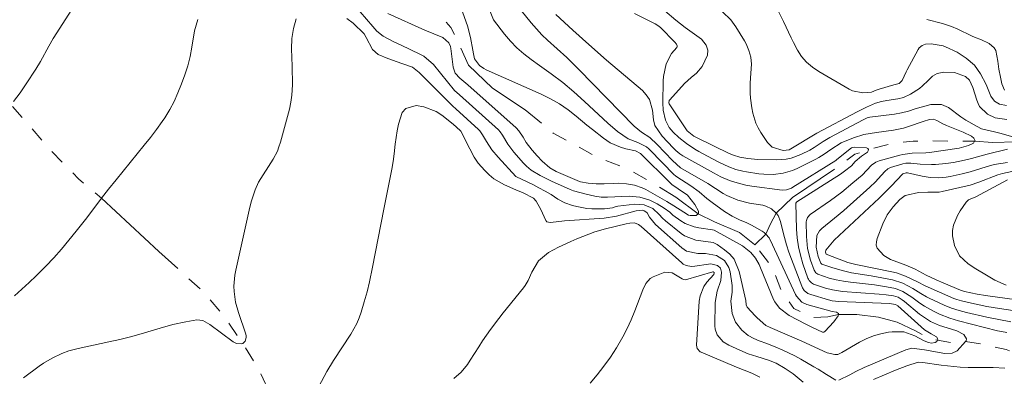
# Model space of a CAD drawing. Units: metres. Extents: x 288905 to 289420, y 1662710 to 1663275.
# Drawn here: x 289158 to 289290, y 1663135 to 1663183 of the extents above; entities that cross this region are included whole.
import ezdxf

# ---------------------------------------------------------------- set-up
doc = ezdxf.new("R2010")
doc.units = ezdxf.units.M
doc.header["$MEASUREMENT"] = 0
doc.linetypes.add('Intermitente', pattern=[48, 15, -2, 2, -2, 2, -2, 2, -2, 2, -2, 15])
doc.layers.add('Curvas_Intermediarias', color=7, linetype='Continuous', lineweight=9, true_color=0x783c14)
doc.layers.add('Curvas_Mestras', color=7, linetype='Continuous', lineweight=20, true_color=0x783c14)
doc.layers.add('Rio_Intermitente', color=5, linetype='Intermitente', lineweight=9)

msp = doc.modelspace()

# ---------------------------------------------------------------- linework, layer by layer
at = {"layer": 'Curvas_Intermediarias', "flags": 128}
for points, elevation in [([(289225.1, 1663184.37), (289226.45, 1663182.73), (289227.14, 1663181.92), (289227.86, 1663181.15), (289228.62, 1663180.41), (289231.2, 1663178.09), (289232.02, 1663177.3), (289232.82, 1663176.5), (289240.19, 1663168.94), (289241.17, 1663168.14), (289242.28, 1663167.41), (289243.28, 1663166.49), (289245.33, 1663164.32), (289246.39, 1663163.36), (289250.05, 1663161.27), (289252.1, 1663159.94), (289252.57, 1663159.68), (289254.05, 1663159.03), (289255.61, 1663158.64), (289257.37, 1663158.35), (289257.79, 1663158.25), (289258.55, 1663157.89), (289259.15, 1663157.28), (289259.44, 1663156.99), (289259.75, 1663156.2), (289260.02, 1663155.05), (289260.27, 1663154.06), (289260.55, 1663153.07), (289260.87, 1663152.09), (289261.22, 1663151.13), (289262.6, 1663147.52), (289262.69, 1663147.33), (289262.93, 1663146.98), (289263.41, 1663146.57), (289263.79, 1663146.41), (289266.15, 1663145.71), (289266.67, 1663145.58), (289267.56, 1663145.49), (289274.3, 1663145.24), (289275.12, 1663145.1), (289275.4, 1663144.91), (289278.99, 1663141.7), (289279.86, 1663141.16), (289280.58, 1663140.77), (289280.77, 1663140.48), (289280.7, 1663140.32), (289280.64, 1663140.16), (289280.41, 1663140.03), (289279.92, 1663139.93), (289279.51, 1663140.01), (289278.94, 1663140.22), (289277.69, 1663140.89), (289276.22, 1663141.42), (289274.66, 1663141.46), (289274.18, 1663141.39), (289273.16, 1663141.19), (289272.16, 1663140.91), (289271.21, 1663140.51), (289270.28, 1663140.04), (289267.96, 1663138.67), (289267.42, 1663138.42), (289266.99, 1663138.39), (289265.99, 1663138.62), (289262.6, 1663140.18), (289258.39, 1663142), (289257.79, 1663142.29), (289256.65, 1663143.31), (289256.35, 1663143.59), (289255.3, 1663144.72), (289255.17, 1663145.03), (289255.14, 1663145.62), (289254.25, 1663149.52), (289253.55, 1663151.14), (289252.97, 1663151.81), (289252.29, 1663152.4), (289251.28, 1663153.1), (289250.74, 1663153.38), (289248.42, 1663153.7), (289246.93, 1663154.27), (289246.48, 1663154.58), (289244.37, 1663156.29), (289243.98, 1663156.64), (289243.56, 1663157.12), (289242.69, 1663157.93), (289241.53, 1663158.42), (289240.31, 1663158.51), (289238.04, 1663158.22), (289237.68, 1663158.14), (289237.3, 1663158.03), (289236.26, 1663157.87), (289234.55, 1663157.88), (289233.88, 1663157.93), (289232.57, 1663158.17), (289231.98, 1663158.31), (289230.96, 1663158.66), (289230.01, 1663159.18), (289229.1, 1663159.77), (289228.31, 1663160.25), (289227.49, 1663160.7), (289226.66, 1663161.11), (289224.48, 1663162.14), (289224.4, 1663162.21), (289222.03, 1663164.79), (289221.21, 1663165.78), (289220.5, 1663166.86), (289219.96, 1663167.78), (289219.59, 1663168.32), (289219.43, 1663168.48), (289216.37, 1663171.22), (289215.98, 1663171.58), (289211.69, 1663175.91), (289211.48, 1663176.11), (289210.6, 1663176.82), (289209.19, 1663177.32), (289207.31, 1663177.95), (289206.02, 1663178.48), (289205.26, 1663179.19), (289204.43, 1663180.79), (289204.13, 1663181.25), (289202.66, 1663182.67), (289201.82, 1663183.32)], 67), ([(289203.59, 1663184.22), (289205.3, 1663182.24), (289205.84, 1663181.63), (289206.69, 1663180.96), (289208.11, 1663180.21), (289209.08, 1663179.74), (289211.6, 1663178.56), (289212.11, 1663178.29), (289213.39, 1663177.17), (289216.22, 1663173.7), (289216.88, 1663173.09), (289222.07, 1663168.45), (289222.31, 1663168.17), (289222.63, 1663167.71), (289223.32, 1663166.54), (289224.14, 1663165.45), (289225.44, 1663163.97), (289225.82, 1663163.57), (289226.45, 1663163.04), (289227.65, 1663162.32), (289229.17, 1663161.56), (289231.66, 1663160.44), (289232.11, 1663160.26), (289233.81, 1663159.83), (289234.94, 1663159.59), (289235.8, 1663159.44), (289236.63, 1663159.42), (289239.56, 1663159.56), (289240.97, 1663159.45), (289242.32, 1663159.02), (289243.3, 1663158.56), (289244.23, 1663157.98), (289244.95, 1663157.42), (289245.37, 1663157.05), (289246.44, 1663156.27), (289247, 1663155.93), (289248.2, 1663155.46), (289248.84, 1663155.33), (289250.66, 1663155.09), (289250.87, 1663155.02), (289254.66, 1663152.95), (289255.8, 1663152.05), (289256.41, 1663151.27), (289256.89, 1663150.42), (289257.1, 1663149.97), (289258.82, 1663145.76), (289258.98, 1663145.44), (289259.6, 1663144.6), (289260.9, 1663143.64), (289263.14, 1663142.46), (289264.03, 1663142.01), (289265.38, 1663141.39), (289265.55, 1663141.39), (289265.69, 1663141.48), (289266.86, 1663142.78), (289267.45, 1663143.56), (289267.49, 1663143.74), (289267.48, 1663143.87), (289267.23, 1663144.06), (289266.64, 1663144.14), (289263.27, 1663145.07), (289262.58, 1663145.41), (289261.89, 1663146.19), (289261.76, 1663146.42), (289258.7, 1663153.08), (289258.23, 1663153.99), (289257.79, 1663154.49), (289257.57, 1663154.73), (289257.29, 1663154.91), (289255.86, 1663155.68), (289255.24, 1663155.99), (289254.28, 1663156.41), (289253.28, 1663156.91), (289252.28, 1663157.52), (289250.61, 1663158.72), (289249.89, 1663159.26), (289248.87, 1663160.14), (289247.78, 1663160.93), (289246.53, 1663161.74), (289245.79, 1663162.24), (289245.46, 1663162.53), (289244.02, 1663163.98), (289242.16, 1663165.9), (289241.84, 1663166.18), (289240.71, 1663166.76), (289239.42, 1663167.24), (289238, 1663168.21), (289236.69, 1663169.34), (289233.58, 1663172.23), (289232.14, 1663173.51), (289230.67, 1663174.75), (289229.14, 1663175.92), (289227.57, 1663177.05), (289226.44, 1663177.83), (289225.46, 1663178.58), (289224.53, 1663179.39), (289223.68, 1663180.28), (289222.88, 1663181.22), (289221.43, 1663183.12), (289220.96, 1663184.25)], 66), ([(289229.74, 1663183.86), (289232.02, 1663181.77), (289234.15, 1663179.85), (289236.53, 1663177.76), (289241.31, 1663173.68), (289241.83, 1663173.12), (289242.24, 1663172.51), (289242.67, 1663171.08), (289242.8, 1663169.76), (289242.97, 1663169.01), (289243.94, 1663167.59), (289245.41, 1663166.03), (289245.75, 1663165.68), (289246.32, 1663165.21), (289246.72, 1663164.94), (289250.78, 1663162.69), (289251.78, 1663162.17), (289252.94, 1663161.68), (289253.67, 1663161.42), (289255.14, 1663161.03), (289255.9, 1663160.9), (289259.99, 1663160.39), (289260.54, 1663160.41), (289261.24, 1663160.66), (289261.41, 1663160.76), (289267.12, 1663164.35), (289267.25, 1663164.43), (289267.93, 1663165.01), (289269.23, 1663166.04), (289269.61, 1663166.12), (289271.23, 1663166.03), (289271.41, 1663165.92), (289271.5, 1663165.8), (289271.51, 1663165.79), (289271.48, 1663165.64), (289271.38, 1663165.45), (289270.59, 1663164.92), (289269.73, 1663164.19), (289269.23, 1663163.63), (289268.31, 1663162.89), (289267.77, 1663162.53), (289261.92, 1663158.82), (289261.88, 1663158.77), (289261.81, 1663158.64), (289261.9, 1663155.15), (289261.98, 1663153.98), (289262.14, 1663152.81), (289262.41, 1663151.67), (289262.74, 1663150.54), (289263.42, 1663148.6), (289263.49, 1663148.46), (289263.56, 1663148.32), (289263.89, 1663147.97), (289264.17, 1663147.81), (289265.75, 1663147.29), (289266.71, 1663147.04), (289268.01, 1663146.84), (289272.92, 1663146.49), (289273.86, 1663146.38), (289274.85, 1663146.23), (289275.45, 1663146.05), (289275.99, 1663145.73), (289276.33, 1663145.48), (289278.33, 1663143.82), (289279.8, 1663142.83), (289281, 1663142.28), (289281.41, 1663142.14), (289283.29, 1663141.57), (289284.22, 1663141.06), (289284.58, 1663140.52), (289284.53, 1663140.22), (289284.45, 1663140.13), (289283.35, 1663138.92), (289282.68, 1663138.59), (289281.68, 1663138.55), (289278.99, 1663139.03), (289277.29, 1663139.24), (289276.48, 1663139.03), (289270.91, 1663136.67), (289269.81, 1663136.13), (289268.99, 1663135.7), (289267.54, 1663134.99)], 68), ([(289240.23, 1663183.97), (289243.03, 1663182.59), (289243.24, 1663182.47), (289243.53, 1663182.26), (289243.72, 1663182.1), (289245.65, 1663180.16), (289245.86, 1663179.87), (289245.94, 1663179.66), (289245.95, 1663179.56), (289245.91, 1663179.46), (289245.2, 1663178.64), (289244.5, 1663177.26), (289244.11, 1663175.57), (289244.08, 1663174.99), (289244.05, 1663172.03), (289244.1, 1663171.07), (289244.4, 1663169.73), (289244.87, 1663168.76), (289245.4, 1663168.14), (289246.19, 1663167.43), (289247.2, 1663166.6), (289248.29, 1663165.87), (289248.85, 1663165.54), (289249.99, 1663164.9), (289251.5, 1663164.11), (289252.84, 1663163.49), (289253.77, 1663163.15), (289254.72, 1663162.9), (289255.2, 1663162.81), (289256.87, 1663162.56), (289257.52, 1663162.49), (289258.83, 1663162.47), (289260.12, 1663162.65), (289261.36, 1663163.02), (289261.96, 1663163.28), (289264.46, 1663164.52), (289264.85, 1663164.73), (289265.6, 1663165.18), (289266.48, 1663165.82), (289267.86, 1663166.7), (289269.48, 1663167.38), (289270.89, 1663167.79), (289272.55, 1663168.06), (289274.82, 1663168.39), (289276.18, 1663168.67), (289276.84, 1663168.86), (289278.81, 1663169.57), (289279.64, 1663169.83), (289280.2, 1663169.84), (289280.61, 1663169.68), (289281.43, 1663169.24), (289281.92, 1663169.02), (289284.16, 1663168.11), (289285.26, 1663167.6), (289285.59, 1663167.33), (289285.73, 1663166.98), (289285.68, 1663166.91), (289285.52, 1663166.67), (289284.84, 1663166.32), (289283.61, 1663165.98), (289279.63, 1663165.4), (289279.15, 1663165.35), (289277.33, 1663165.32), (289276.08, 1663165.15), (289275.67, 1663165.05), (289272.95, 1663164.28), (289272.5, 1663164.11), (289271.89, 1663163.7), (289270.64, 1663162.38), (289269.43, 1663161.33), (289267.95, 1663160.12), (289266.41, 1663158.99), (289263.72, 1663157.12), (289263.34, 1663156.7), (289263.21, 1663156.3), (289263.2, 1663156.16), (289263.21, 1663154.18), (289263.36, 1663152.57), (289263.77, 1663151.01), (289264.23, 1663149.69), (289264.47, 1663149.32), (289264.74, 1663149.14), (289266.27, 1663148.63), (289267.2, 1663148.39), (289268.15, 1663148.2), (289269.11, 1663148.07), (289270.71, 1663147.9), (289272.31, 1663147.71), (289273.89, 1663147.46), (289275.12, 1663147.22), (289276.1, 1663146.84), (289277.28, 1663146.07), (289278.38, 1663145.26), (289278.97, 1663144.88), (289280.17, 1663144.19), (289280.99, 1663143.79), (289282.37, 1663143.25), (289283.52, 1663142.91), (289288.75, 1663141.59), (289289.27, 1663141.47), (289289.97, 1663141.35)], 69), ([(289251.99, 1663184.2), (289253.1, 1663183.14), (289253.78, 1663182.2), (289254.92, 1663180.33), (289255.16, 1663179.91), (289255.54, 1663179.05), (289255.8, 1663178.14), (289255.88, 1663177.21), (289255.77, 1663176.02), (289255.68, 1663174.69), (289255.69, 1663173.35), (289255.74, 1663172.68), (289255.92, 1663171.36), (289256.05, 1663170.64), (289256.47, 1663169.32), (289256.77, 1663168.7), (289257.12, 1663168.08), (289258, 1663166.75), (289258.62, 1663166.12), (289260.12, 1663165.66), (289260.89, 1663165.77), (289261.13, 1663165.89), (289264.61, 1663168), (289270.01, 1663170.82), (289271.22, 1663171.46), (289272.46, 1663172.01), (289273.24, 1663172.24), (289273.97, 1663172.37), (289275.42, 1663172.58), (289276.17, 1663172.76), (289277.11, 1663173.2), (289278.3, 1663173.98), (289278.73, 1663174.3), (289279.49, 1663175.03), (289280.06, 1663175.62), (289280.66, 1663175.98), (289281.58, 1663176.16), (289283.01, 1663176.09), (289284.48, 1663175.58), (289285.01, 1663175.05), (289285.43, 1663174.08), (289285.96, 1663172.38), (289286.13, 1663171.96), (289286.35, 1663171.55), (289287.38, 1663170.53), (289288.43, 1663170.06), (289289.98, 1663169.81)], 71), ([(289289.93, 1663171.69), (289289.01, 1663171.87), (289288.35, 1663172.28), (289287.85, 1663172.92), (289287.21, 1663174.49), (289286.48, 1663175.92), (289285.65, 1663177.09), (289284.56, 1663178.03), (289283.33, 1663178.81), (289281.79, 1663179.52), (289281.47, 1663179.64), (289279.87, 1663179.91), (289279.12, 1663179.88), (289278.65, 1663179.71), (289278.27, 1663179.39), (289278.13, 1663179.19), (289276.67, 1663176.46), (289276.53, 1663176.2), (289276, 1663175.04), (289275.6, 1663174.62), (289274.89, 1663174.46), (289272.95, 1663173.87), (289272.53, 1663173.73), (289271.92, 1663173.49), (289270.74, 1663173.37), (289269.35, 1663173.64), (289268.92, 1663173.85), (289264.86, 1663176.24), (289264.01, 1663176.81), (289263.23, 1663177.47), (289262.56, 1663178.22), (289262.01, 1663179.07), (289261.48, 1663180.09), (289261.16, 1663180.74), (289260.16, 1663182.91), (289259.44, 1663184.32)], 72), ([(289157.46, 1663146.26), (289158.44, 1663147.13), (289159.41, 1663148.01), (289160.35, 1663148.93), (289161.61, 1663150.2), (289162.68, 1663151.33), (289163.71, 1663152.49), (289164.71, 1663153.67), (289165.69, 1663154.88), (289167.1, 1663156.69), (289169.07, 1663159.28), (289170.01, 1663160.51), (289171.01, 1663161.76), (289174.77, 1663166.38), (289175.6, 1663167.43), (289176.4, 1663168.5), (289177.15, 1663169.54), (289177.51, 1663170.06), (289178.17, 1663171.13), (289178.76, 1663172.24), (289179.27, 1663173.38), (289179.76, 1663174.59), (289180.2, 1663175.79), (289180.59, 1663177), (289180.89, 1663178.24), (289181.14, 1663179.49), (289181.5, 1663181.68), (289181.92, 1663183.18)], 66), ([(289195.05, 1663183.27), (289194.69, 1663181.97), (289194.49, 1663180.63), (289194.45, 1663179.28), (289194.52, 1663176.96), (289194.56, 1663174.46), (289194.49, 1663173.05), (289194.37, 1663172.11), (289194.16, 1663171.19), (289192.96, 1663166.77), (289192.77, 1663166.18), (289192.55, 1663165.6), (289191.98, 1663164.51), (289190.05, 1663161.44), (289189.57, 1663160.43), (289189.05, 1663158.81), (289188.77, 1663157.72), (289186.99, 1663149.7), (289186.86, 1663148.99), (289186.76, 1663147.56), (289186.78, 1663146.84), (289186.98, 1663145.42), (289187.36, 1663144.03), (289188.34, 1663141.12), (289188.39, 1663140.89), (289188.39, 1663140.67), (289188.23, 1663140.18), (289187.95, 1663139.9), (289187.92, 1663139.89), (289187.77, 1663139.83), (289187.08, 1663139.87), (289186.67, 1663140.08), (289183.53, 1663142.43), (289182.58, 1663142.94), (289181.79, 1663143.05), (289180.33, 1663142.79), (289178.6, 1663142.4), (289176.89, 1663141.93), (289174.34, 1663141.16), (289172.92, 1663140.77), (289171.49, 1663140.41), (289170.05, 1663140.08), (289165.93, 1663139.19), (289164.68, 1663138.88), (289163.78, 1663138.54), (289162.49, 1663137.94), (289161.31, 1663137.24), (289160.74, 1663136.85), (289158.66, 1663135.3)], 67), ([(289289.68, 1663173.75), (289289.33, 1663174.59), (289289.14, 1663175.48), (289288.93, 1663176.54), (289288.76, 1663177.6), (289288.49, 1663179.03), (289288.29, 1663179.41), (289287.62, 1663179.99), (289286.5, 1663180.5), (289285.75, 1663180.78), (289285.26, 1663180.99), (289283.42, 1663181.88), (289282.57, 1663182.25), (289281.4, 1663182.64), (289279.29, 1663183.16)], 73), ([(289267.13, 1663134.98), (289265.89, 1663135.72), (289264.79, 1663136.44), (289264.22, 1663136.78), (289262.46, 1663137.78), (289261.65, 1663138.22), (289260.82, 1663138.63), (289259.98, 1663139.02), (289259.13, 1663139.38), (289257.91, 1663139.87), (289256.91, 1663140.25), (289256.17, 1663140.54), (289255.41, 1663140.94), (289254.57, 1663141.67), (289253.75, 1663142.73), (289253.28, 1663143.9), (289253.12, 1663145.52), (289253.29, 1663146.73), (289253.29, 1663147.63), (289253.03, 1663149.47), (289252.87, 1663150.03), (289252.26, 1663150.96), (289251.19, 1663151.64), (289249.72, 1663151.9), (289248.69, 1663151.89), (289247.19, 1663152.24), (289246.55, 1663152.67), (289243.06, 1663155.77), (289242.25, 1663156.76), (289241.93, 1663157.32), (289241.77, 1663157.49), (289241.52, 1663157.61), (289241.26, 1663157.68), (289240.47, 1663157.61), (289237.86, 1663156.88), (289236.22, 1663156.62), (289230.92, 1663156.27), (289229.03, 1663156.05), (289228.76, 1663156.08), (289228.55, 1663156.16), (289228.39, 1663156.32), (289227.74, 1663157.77), (289227.1, 1663158.92), (289226.76, 1663159.32), (289225.36, 1663160.01), (289224.39, 1663160.41), (289222.89, 1663161.08), (289221.48, 1663161.89), (289220.85, 1663162.41), (289220.27, 1663162.98), (289219.38, 1663163.98), (289218.85, 1663164.76), (289218.25, 1663165.88), (289217.04, 1663168.26), (289216.95, 1663168.36), (289216.05, 1663169.17), (289214.52, 1663170.39), (289213.76, 1663170.88), (289212.12, 1663171.52), (289211.1, 1663171.68), (289209.7, 1663171.28), (289209.24, 1663170.75), (289208.71, 1663169.18), (289208.54, 1663168.29), (289208.3, 1663166.52), (289208.14, 1663165.22), (289208, 1663164.2), (289207.82, 1663163.19), (289206.76, 1663157.82), (289205.26, 1663150.1), (289204.84, 1663148.1), (289204.53, 1663146.77), (289204.16, 1663145.46), (289203.73, 1663144.06), (289203.46, 1663143.29), (289203.15, 1663142.53), (289202.35, 1663141.12), (289200.04, 1663137.59), (289199.17, 1663136.12), (289198.08, 1663134.12)], 68), ([(289290.05, 1663164.06), (289288.28, 1663163.78), (289287.21, 1663163.48), (289285.09, 1663162.82), (289284.01, 1663162.55), (289282.42, 1663162.2), (289281.88, 1663162.12), (289280.8, 1663162.03), (289279.72, 1663162.06), (289278.65, 1663162.24), (289276.71, 1663162.7), (289276.53, 1663162.71), (289276.08, 1663162.56), (289274.53, 1663160.9), (289274, 1663160.36), (289272.92, 1663159.31), (289266.91, 1663153.67), (289265.81, 1663152.35), (289265.78, 1663152.09), (289265.85, 1663151.84), (289265.88, 1663151.81), (289266.05, 1663151.74), (289268.75, 1663150.69), (289269.79, 1663150.42), (289274.62, 1663149.46), (289275.25, 1663149.31), (289276.46, 1663148.9), (289278.04, 1663148.13), (289279.09, 1663147.57), (289282.91, 1663145.9), (289283.32, 1663145.75), (289283.94, 1663145.57), (289285.24, 1663145.27), (289287.32, 1663144.84), (289288.98, 1663144.56), (289292.27, 1663144.05)], 71), ([(289292.59, 1663145.53), (289287.14, 1663146.28), (289286, 1663146.49), (289284.33, 1663146.83), (289283.79, 1663147), (289281.57, 1663147.94), (289280.55, 1663148.38), (289279.21, 1663149.03), (289277.74, 1663149.81), (289276.47, 1663150.36), (289274.42, 1663151.1), (289273.57, 1663151.65), (289272.66, 1663152.61), (289272.53, 1663153), (289272.55, 1663153.45), (289272.66, 1663153.89), (289273.43, 1663155.89), (289274.01, 1663157.08), (289274.8, 1663158.15), (289275.7, 1663159.14), (289276.41, 1663159.64), (289276.61, 1663159.71), (289278.18, 1663160.05), (289279.42, 1663160.11), (289280.92, 1663160.1), (289281.36, 1663160.18), (289285.09, 1663161.05), (289286.24, 1663161.43), (289288.77, 1663162.41), (289289.38, 1663162.61), (289290.64, 1663162.86)], 72), ([(289289.91, 1663147.68), (289288.37, 1663148.33), (289287.28, 1663149.01), (289285.85, 1663149.85), (289284.8, 1663150.51), (289283.67, 1663151.61), (289282.97, 1663152.97), (289282.72, 1663154.25), (289282.74, 1663154.99), (289282.87, 1663155.69), (289283.37, 1663157), (289283.73, 1663157.61), (289284.56, 1663158.76), (289284.86, 1663159.08), (289285.82, 1663159.48), (289290.08, 1663161.77)], 73), ([(289262.76, 1663134.72), (289261.42, 1663135.81), (289260.36, 1663136.56), (289259.16, 1663137.23), (289258.14, 1663137.63), (289256.61, 1663138.12), (289255.44, 1663138.52), (289254.31, 1663138.99), (289252.83, 1663139.64), (289252.1, 1663140.08), (289251.28, 1663141.03), (289251.02, 1663141.8), (289250.98, 1663142.22), (289251.02, 1663145.38), (289251.28, 1663146.87), (289251.8, 1663148.31), (289251.89, 1663149.4), (289251.73, 1663149.94), (289251.32, 1663150.32), (289250.43, 1663150.52), (289250.12, 1663150.5), (289248.31, 1663150.2), (289247.85, 1663150.17), (289247.17, 1663150.29), (289246.77, 1663150.5), (289246.59, 1663150.64), (289241.16, 1663155.5), (289240.8, 1663155.79), (289240.26, 1663156.01), (289239.64, 1663155.95), (289239.13, 1663155.86), (289236.37, 1663155.19), (289234.97, 1663154.79), (289232.57, 1663153.85), (289231.74, 1663153.51), (289230.11, 1663152.75), (289228.78, 1663152.04), (289227.45, 1663150.92), (289226.52, 1663149.41), (289226.05, 1663148.32), (289225.66, 1663147.63), (289225.43, 1663147.32), (289222.72, 1663143.96), (289222.14, 1663143.22), (289221.02, 1663141.74), (289219.95, 1663140.22), (289219.44, 1663139.44), (289218.3, 1663137.63), (289217.93, 1663137.08), (289217.1, 1663136.07), (289216.12, 1663135.18)], 69), ([(289289.7, 1663136.58), (289288.14, 1663136.66), (289284.81, 1663136.66), (289283.74, 1663136.72), (289281.22, 1663136.99), (289278.78, 1663137.36), (289278.14, 1663137.39), (289276.62, 1663136.89), (289275.12, 1663136.32), (289273.64, 1663135.7), (289272.17, 1663135.05)], 69)]:
    msp.add_lwpolyline(points, dxfattribs=dict(at, elevation=elevation))
at = {"layer": 'Curvas_Mestras', "flags": 128}
for points, elevation in [([(289167.09, 1663187.67), (289162.62, 1663180.64), (289162.02, 1663179.63), (289160.9, 1663177.56), (289160.28, 1663176.56), (289159.01, 1663174.57), (289158.18, 1663173.37), (289157.29, 1663172.21)], 65), ([(289216.43, 1663186.6), (289217.93, 1663182.35), (289218.36, 1663180.77), (289218.66, 1663179.07), (289218.73, 1663178.59), (289218.88, 1663177.91), (289219.55, 1663177.05), (289220.12, 1663176.62), (289220.45, 1663176.45), (289227.79, 1663173.2), (289229.04, 1663172.58), (289230.24, 1663171.9), (289231.38, 1663171.12), (289232.47, 1663170.27), (289233.89, 1663169.08), (289234.62, 1663168.48), (289236.1, 1663167.33), (289237.02, 1663166.71), (289238.37, 1663166.1), (289239.09, 1663165.9), (289240.39, 1663165.62), (289241.04, 1663165.29), (289245.01, 1663161.34), (289245.25, 1663161.11), (289246.07, 1663160.54), (289247.35, 1663159.71), (289248.32, 1663158.45), (289248.81, 1663157.56), (289248.79, 1663157.21), (289248.77, 1663157.19), (289248.49, 1663157), (289247.7, 1663156.97), (289247.45, 1663157.05), (289246.82, 1663157.41), (289245.52, 1663158.28), (289244.56, 1663158.87), (289241.78, 1663160.45), (289241.29, 1663160.7), (289240.25, 1663161.05), (289239.16, 1663161.23), (289238.05, 1663161.29), (289237.49, 1663161.28), (289236.18, 1663161.21), (289235.12, 1663161.22), (289234.06, 1663161.32), (289233.06, 1663161.48), (289232.9, 1663161.52), (289232.27, 1663161.78), (289230.39, 1663162.58), (289229.79, 1663162.86), (289228.94, 1663163.37), (289227.94, 1663164.24), (289227.24, 1663164.97), (289226.58, 1663165.73), (289225.79, 1663166.76), (289225.39, 1663167.45), (289224.8, 1663168.3), (289224.44, 1663168.68), (289218.01, 1663174.43), (289216.91, 1663175.34), (289216.32, 1663175.99), (289216.03, 1663176.81), (289215.72, 1663179.3), (289215.66, 1663179.56), (289215.44, 1663180.05), (289214.65, 1663180.76), (289212.25, 1663181.76), (289207.29, 1663183.96)], 65), ([(289244.32, 1663184.35), (289245.79, 1663183.1), (289247.02, 1663182.13), (289249.2, 1663180.53), (289249.84, 1663179.74), (289250.03, 1663179.09), (289249.98, 1663178.42), (289249.31, 1663176.91), (289248.52, 1663176), (289247.82, 1663175.43), (289246.94, 1663174.62), (289244.95, 1663172.46), (289244.87, 1663172.35), (289244.83, 1663172.06), (289244.88, 1663171.91), (289247.21, 1663168.43), (289247.3, 1663168.31), (289248.16, 1663167.6), (289248.6, 1663167.37), (289252.9, 1663165.29), (289253.49, 1663165.04), (289254.3, 1663164.79), (289255.4, 1663164.6), (289256.29, 1663164.51), (289256.73, 1663164.49), (289259.17, 1663164.43), (289260.52, 1663164.52), (289261.17, 1663164.67), (289262.45, 1663165.12), (289263.66, 1663165.72), (289264.24, 1663166.08), (289265.46, 1663166.88), (289266.34, 1663167.42), (289270.78, 1663169.77), (289271.32, 1663170.03), (289271.68, 1663170.11), (289274.99, 1663170.54), (289275.92, 1663170.7), (289276.84, 1663170.94), (289277.75, 1663171.22), (289279.84, 1663171.83), (289281.24, 1663171.84), (289282.21, 1663171.41), (289283.84, 1663170.16), (289284.52, 1663169.72), (289286.01, 1663168.88), (289286.61, 1663168.59), (289288.33, 1663168.15), (289289.06, 1663167.99), (289290.77, 1663167.49)], 70), ([(289290.09, 1663165.83), (289287.36, 1663165.2), (289285.28, 1663164.62), (289284.31, 1663164.37), (289282.84, 1663164.07), (289281.85, 1663163.95), (289280.43, 1663163.82), (289279.93, 1663163.79), (289278.4, 1663163.86), (289277.17, 1663163.99), (289276.51, 1663163.97), (289276.07, 1663163.88), (289274.45, 1663163.41), (289274.09, 1663163.22), (289273.69, 1663162.86), (289272.8, 1663161.87), (289272.43, 1663161.49), (289271.66, 1663160.75), (289268.21, 1663157.66), (289266.97, 1663156.63), (289265.26, 1663155.27), (289264.94, 1663154.92), (289264.61, 1663154.3), (289264.53, 1663152.76), (289264.79, 1663151.49), (289265.12, 1663150.62), (289265.26, 1663150.5), (289266.59, 1663150.03), (289267.98, 1663149.62), (289269.22, 1663149.34), (289271.85, 1663148.91), (289274.7, 1663148.38), (289276.11, 1663147.94), (289277.43, 1663147.25), (289278.5, 1663146.55), (289279.24, 1663146.13), (289279.62, 1663145.94), (289281.62, 1663144.99), (289282.61, 1663144.59), (289283.63, 1663144.28), (289284.59, 1663144.04), (289287.32, 1663143.41), (289288.92, 1663143.07), (289290.53, 1663142.78)], 70), ([(289256.99, 1663135.4), (289255.93, 1663135.91), (289253.88, 1663136.73), (289249.17, 1663138.71), (289249.03, 1663138.78), (289248.61, 1663139.23), (289248.52, 1663139.67), (289248.89, 1663145.55), (289249.01, 1663146.24), (289249.53, 1663147.5), (289249.93, 1663148.07), (289250.83, 1663149.12), (289250.91, 1663149.34), (289250.89, 1663149.39), (289250.74, 1663149.44), (289250.7, 1663149.44), (289247.05, 1663148.4), (289246.79, 1663148.42), (289246.61, 1663148.51), (289245.29, 1663149.32), (289244.3, 1663149.41), (289242.76, 1663148.8), (289242.36, 1663148.56), (289241.75, 1663147.91), (289241.35, 1663147.05), (289240.29, 1663144.23), (289239.81, 1663143.04), (289239.29, 1663141.89), (289238.7, 1663140.78), (289237.84, 1663139.31), (289237.03, 1663138.07), (289236.17, 1663136.86), (289235.26, 1663135.7), (289234.31, 1663134.56)], 70)]:
    msp.add_lwpolyline(points, dxfattribs=dict(at, elevation=elevation))
at = {"layer": 'Rio_Intermitente', "flags": 128}
for points in [[(289256.33, 1663153.05), (289256.29, 1663153.11), (289254.29, 1663154.71), (289250.93, 1663156.16), (289248.77, 1663157.19), (289245.78, 1663159.42), (289242.96, 1663161.15), (289239.33, 1663163.22), (289235.26, 1663164.8), (289229.4, 1663168), (289225.64, 1663171.12), (289221.28, 1663174.01), (289218.06, 1663177.09), (289216.94, 1663179.66), (289215.72, 1663182.11), (289214.09, 1663184.02), (289212.94, 1663185.32), (289211.07, 1663187.68), (289209.28, 1663190.53), (289206.18, 1663193.11), (289202.96, 1663195), (289199.19, 1663196.39), (289194.49, 1663197.52), (289190.57, 1663198.28), (289188.63, 1663198.69), (289185.64, 1663199.23), (289183.85, 1663199.23), (289180.84, 1663199.24), (289176.41, 1663199.31), (289172.94, 1663200.47), (289170.43, 1663202.61), (289168.33, 1663205.18), (289166.77, 1663207.69), (289164.23, 1663209.01), (289161.92, 1663209.17), (289159.44, 1663209.17), (289156.96, 1663209.08), (289154.86, 1663209.09), (289152.48, 1663209.19), (289150.12, 1663209.73), (289147.99, 1663210.45), (289146.36, 1663211.08), (289145.25, 1663212.02), (289143.43, 1663212.8), (289141.02, 1663213.31), (289137.82, 1663213.41), (289134.06, 1663212.91), (289132.55, 1663212.67), (289130.73, 1663212.23), (289128.68, 1663211.45), (289126.86, 1663210.03)], [(289126.86, 1663210.03), (289129.9, 1663207.65), (289132.53, 1663204.95), (289134.64, 1663201.49), (289136.07, 1663199.05), (289137.56, 1663195.74), (289138.69, 1663192.16), (289139.69, 1663189.52), (289140.97, 1663187.17), (289144.35, 1663183.27), (289146.92, 1663180.39), (289149.99, 1663178.49), (289152.81, 1663175.73), (289155.13, 1663173.53), (289156.95, 1663171.83), (289161.96, 1663166.05), (289165.97, 1663161.9), (289169.07, 1663159.28), (289176.71, 1663152.19), (289182.54, 1663146.91), (289185.23, 1663143.77), (289187.92, 1663139.89), (289190.04, 1663136.44), (289191.54, 1663133.24), (289192.73, 1663129.98), (289192.87, 1663128.27), (289192.99, 1663126.26), (289193.06, 1663123.66), (289193.06, 1663120.52), (289193.1, 1663118.6), (289192.84, 1663115.83), (289192.71, 1663114.27), (289192.35, 1663113.01), (289192.09, 1663109.76), (289191.9, 1663108.31), (289191.97, 1663105.91), (289192.13, 1663104.43), (289192.29, 1663102.46), (289192.32, 1663100.86), (289192.44, 1663098.44), (289193.72, 1663096.81), (289195.54, 1663096.28), (289197.67, 1663095.18), (289199.83, 1663093.73), (289201.92, 1663092.21), (289203.44, 1663091.11), (289205, 1663089.89), (289205.94, 1663089.07), (289206.95, 1663088.11), (289208.26, 1663086.79), (289209.17, 1663085.44), (289209.51, 1663084.38), (289209.58, 1663083.72), (289209.53, 1663082), (289210.22, 1663080.02), (289210.4, 1663078.49), (289210.46, 1663077.2), (289210.05, 1663075.86), (289209.3, 1663074.67), (289209.14, 1663073.66), (289209.14, 1663072.69), (289209.35, 1663071.59), (289209.91, 1663069.96), (289210.41, 1663068.49), (289210.94, 1663066.88), (289211.22, 1663065.68), (289211.38, 1663064.84), (289211.32, 1663064.06), (289211.13, 1663062.78), (289210.94, 1663061.37), (289211, 1663060.27), (289211.53, 1663059.3), (289212.31, 1663058.36), (289212.79, 1663057.78), (289212.98, 1663057.25), (289213.82, 1663055.8), (289214.92, 1663053.7), (289216.54, 1663051.85), (289217.92, 1663049.94), (289218.73, 1663048.52), (289218.92, 1663046.64), (289219.1, 1663044.98), (289219.38, 1663043.04), (289219.66, 1663041.02), (289220.38, 1663039.08), (289221.79, 1663037.13), (289222.79, 1663035.81), (289223.19, 1663034.31), (289223.44, 1663032.71), (289224, 1663031.71), (289224.38, 1663030.92), (289224.88, 1663030.64), (289225.57, 1663030.17), (289226.1, 1663029.8), (289227.51, 1663028.79), (289228.96, 1663027.94), (289230.28, 1663027.38), (289231.69, 1663027.06), (289233.04, 1663026.75), (289233.94, 1663026.56), (289234.76, 1663026.19), (289236.29, 1663025.15), (289237.86, 1663024.24), (289238.96, 1663023.52), (289240.24, 1663022.92), (289241.11, 1663022.19), (289241.42, 1663020.91), (289241.42, 1663019.78), (289241.45, 1663018.4), (289241.66, 1663016.99), (289241.88, 1663016.07), (289242.16, 1663015.25), (289242.98, 1663014.28), (289243.35, 1663013.27), (289242.76, 1663011.89), (289242.28, 1663010.7), (289242.44, 1663009.7), (289242.47, 1663008.7), (289242.5, 1663006.82), (289242.04, 1663005.57), (289241.66, 1663004.95), (289241.35, 1663004.08), (289240.79, 1663002.67), (289240.13, 1663001.32), (289239.37, 1662999.54), (289239.15, 1662998.38), (289238.93, 1662997.44), (289238.65, 1662996.4), (289238.36, 1662995.59), (289238.02, 1662994.59), (289237.92, 1662993.95), (289237.86, 1662993.61), (289237.95, 1662993.42), (289237.95, 1662993.32), (289237.95, 1662993.17), (289237.98, 1662992.89), (289238.05, 1662992.79), (289238.13, 1662992.63), (289238.25, 1662992.29), (289238.29, 1662992.19), (289238.79, 1662991.72), (289239.1, 1662991.4), (289239.16, 1662990.99), (289238.86, 1662990.09), (289238.01, 1662988.94), (289237.07, 1662988.12), (289235.96, 1662987.06), (289234.33, 1662985.65), (289233.64, 1662984.56), (289232.66, 1662983.62), (289232.07, 1662982.55), (289230.65, 1662981.15), (289229.84, 1662980.11), (289229.02, 1662978.89), (289228.45, 1662977.04), (289227.95, 1662974.41), (289227.25, 1662972.09), (289226.93, 1662970.78), (289226.61, 1662969.52), (289226.2, 1662968.11), (289225.95, 1662966.86), (289225.64, 1662964.96), (289225.35, 1662964.36), (289225.33, 1662963.39), (289225.29, 1662962.42), (289224.88, 1662961.32), (289224.69, 1662960.29), (289224.25, 1662959.28), (289224.19, 1662958.31), (289224.23, 1662957.51), (289224.55, 1662956.85), (289224.42, 1662956), (289224.14, 1662954.4), (289224.01, 1662953.39), (289223.98, 1662952.36), (289223.84, 1662951.1), (289223.56, 1662949.85), (289223.21, 1662948.4), (289223.11, 1662945.93), (289222.82, 1662944.52), (289222.35, 1662943.08), (289222.18, 1662941.77), (289222.14, 1662939.44), (289222.05, 1662936.75), (289221.92, 1662935.15), (289221.57, 1662933.67), (289221.32, 1662932.64), (289221.1, 1662931.73), (289221, 1662930.85), (289220.47, 1662929.38), (289219.93, 1662927.72), (289219.47, 1662926.56), (289219.28, 1662926.31), (289218.97, 1662926.29), (289218.82, 1662925.99), (289218.68, 1662925.66), (289218.37, 1662924.54), (289218.05, 1662923.31), (289217.89, 1662922.56), (289217.86, 1662921.68), (289217.95, 1662920.18), (289217.99, 1662919.12), (289217.67, 1662917.56), (289217.39, 1662916.4), (289216.89, 1662915.02), (289216.39, 1662913.86), (289216.04, 1662912.33), (289215.85, 1662911.01), (289215.63, 1662909.85), (289215.47, 1662907.87), (289215.31, 1662906.4), (289215.19, 1662905.49), (289215.12, 1662904.74), (289214.93, 1662903.99), (289214.81, 1662902.95), (289214.81, 1662901.38), (289214.93, 1662899.78), (289215.18, 1662898.31), (289215.62, 1662896.71), (289215.83, 1662895.14), (289216.27, 1662893.48), (289216.68, 1662891.66), (289217.02, 1662890.31), (289217.46, 1662888.68), (289217.84, 1662887.46), (289218.59, 1662885.58), (289219.46, 1662884.17), (289220.12, 1662882.6), (289221.06, 1662881.22), (289221.71, 1662880.65), (289222.78, 1662879.33), (289224.44, 1662877.04), (289225.28, 1662874.81), (289225.69, 1662872.93), (289226.12, 1662871.64), (289226.81, 1662869.36)], [(289256.33, 1663153.05), (289257.79, 1663154.49), (289258.35, 1663155.8), (289259.15, 1663157.28), (289261.35, 1663159.41), (289267.5, 1663163.54), (289269.69, 1663165.17), (289271.5, 1663165.8), (289274.7, 1663166.61), (289277.46, 1663166.92), (289279.85, 1663166.98), (289283.3, 1663166.91), (289285.68, 1663166.91), (289288.13, 1663166.72), (289291.17, 1663166.84), (289295.05, 1663166.59), (289298, 1663166.58), (289300.31, 1663167), (289302, 1663167.44), (289303.63, 1663167.75), (289305.14, 1663168.12), (289307.4, 1663169.06), (289309.47, 1663170.75), (289310.6, 1663173.2), (289311.61, 1663175.76), (289312.36, 1663177.52), (289313.43, 1663178.83), (289314.87, 1663179.52), (289316.4, 1663179.88), (289319.28, 1663179.82), (289321.98, 1663180.06), (289323.98, 1663180.62), (289325.63, 1663181.14), (289327.22, 1663181.84), (289328.72, 1663182.09), (289331.12, 1663182.15), (289333.1, 1663182.29), (289335.67, 1663181.91), (289337.62, 1663181.03), (289339.06, 1663180.79), (289344.39, 1663181.41), (289351.22, 1663181.71), (289354.49, 1663181.08), (289357.37, 1663179.82), (289357.93, 1663178.51), (289359.87, 1663175.87), (289362, 1663173.23), (289363.61, 1663170.74), (289366.55, 1663167.21), (289369.37, 1663162.88), (289372.31, 1663159.43), (289376.63, 1663155.98), (289381.4, 1663154.09), (289385.54, 1663153.39), (289388.09, 1663152.39), (289389.72, 1663151.95), (289391.42, 1663151.76), (289393.23, 1663151.06), (289394.77, 1663149.89), (289396.27, 1663148.69), (289397.97, 1663147.37), (289399.53, 1663146.49), (289401.71, 1663145.61), (289402.68, 1663145.48)], [(289373.15, 1662958.92), (289372.23, 1662959.62), (289371.79, 1662960.25), (289371.54, 1662960.69), (289370.89, 1662961.75), (289369.83, 1662962.43), (289368.45, 1662963.15), (289366.95, 1662963.97), (289365.42, 1662964.99), (289363.67, 1662966.23), (289362.35, 1662967.11), (289361.56, 1662967.96), (289360.81, 1662969.06), (289359.81, 1662970.28), (289358.91, 1662971.69), (289358.24, 1662972.38), (289357.77, 1662972.88), (289357.27, 1662974.01), (289356.87, 1662975.51), (289356.53, 1662977.61), (289356.22, 1662979.34), (289355.98, 1662980.43), (289355.63, 1662982.09), (289354.51, 1662984.32), (289352.34, 1662986.89), (289349.65, 1662989.78), (289347.84, 1662992.89), (289346.78, 1662996.5), (289346.44, 1663000.42), (289346.35, 1663005.49), (289346.39, 1663009.07), (289346.39, 1663011.45), (289346.35, 1663013.79), (289346.42, 1663015.17), (289346.05, 1663018.44), (289345.11, 1663021.14), (289344.49, 1663022.77), (289343.96, 1663023.8), (289343.37, 1663025.24), (289342.65, 1663027.25), (289341.77, 1663029.2), (289340.99, 1663030.98), (289340.36, 1663032.52), (289339.39, 1663033.62), (289337.73, 1663035.47), (289336.58, 1663037.51), (289335.55, 1663039.86), (289334.73, 1663041.93), (289333.99, 1663043.98), (289333.21, 1663046.49), (289332.52, 1663048.04), (289331.96, 1663050.46), (289331.4, 1663053.28), (289330.81, 1663055.85), (289330.03, 1663057.64), (289329.46, 1663059.61), (289329.47, 1663061.4), (289329.63, 1663064), (289329.82, 1663066.35), (289330.48, 1663069.21), (289331.11, 1663072), (289331.21, 1663074.57), (289330.93, 1663077.17), (289330.43, 1663079.24), (289329.84, 1663081.69), (289329.47, 1663083.85), (289329.85, 1663086.05), (289330.59, 1663087.44), (289331.98, 1663089.51), (289333.2, 1663091.61), (289334.18, 1663094.22), (289334.68, 1663097.54), (289335.16, 1663100.39), (289335.44, 1663102.96), (289335.29, 1663104.59), (289335.09, 1663105.49), (289334.65, 1663106.3), (289333.87, 1663107.21), (289332.31, 1663108.28), (289330.68, 1663109.38), (289329.75, 1663110.62), (289328.62, 1663112.38), (289327.52, 1663114.1), (289325.96, 1663116.27), (289325.28, 1663117.15), (289324.22, 1663118.1), (289321.77, 1663119.64), (289318.96, 1663121.49), (289315.79, 1663123.5), (289312.82, 1663125.26), (289310.06, 1663126.83), (289307.86, 1663127.72), (289305.35, 1663129.23), (289302.74, 1663131.05), (289300.4, 1663133.53), (289297.11, 1663136.13), (289293.44, 1663137.9), (289289.9, 1663139.06), (289286.61, 1663139.79), (289284.45, 1663140.13), (289283.43, 1663140.03), (289282.55, 1663140), (289280.7, 1663140.32), (289279.69, 1663140.55), (289277.77, 1663141.59), (289275.35, 1663142.75), (289272.85, 1663143.39), (289269.93, 1663143.74), (289267.49, 1663143.74), (289266.09, 1663143.44), (289263.99, 1663143.35), (289261.54, 1663144.57), (289259.79, 1663147.05), (289258.64, 1663150.09), (289256.33, 1663153.05)]]:
    msp.add_lwpolyline(points, dxfattribs=at)

doc.saveas('drawing.dxf')
